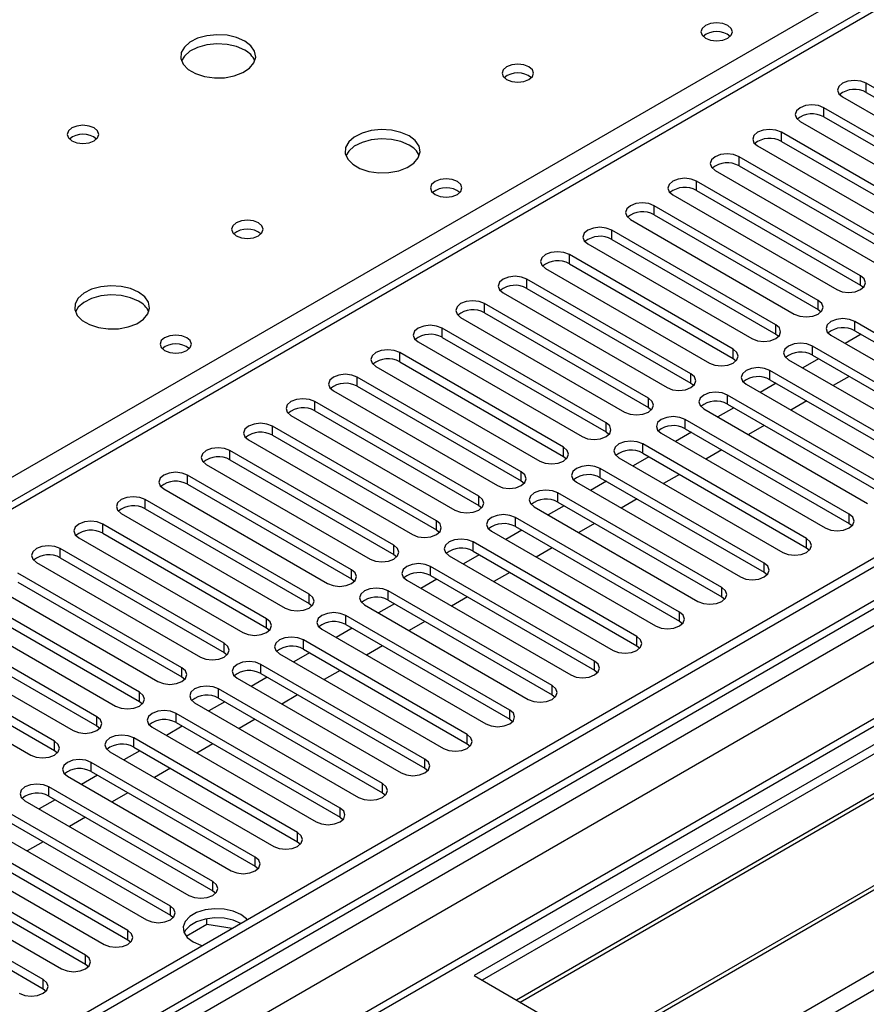
# Model space of a CAD drawing. Units: millimetres. Extents: x 3 to 7353, y 8 to 10403.
# Drawn here: x 3790 to 3902, y 2533 to 2664 of the extents above; entities that cross this region are included whole.
import ezdxf

# ---------------------------------------------------------------- set-up
doc = ezdxf.new("R2010")
doc.units = ezdxf.units.MM
doc.header["$LTSCALE"] = 35

msp = doc.modelspace()

# ---------------------------------------------------------------- linework, layer by layer
at = {"color": 7, "linetype": 'Continuous', "lineweight": 25}
for p, q in [((4696.853, 3050.233), (3549.925, 2388.126)), ((4697.913, 3049.621), (3550.986, 2387.514)), ((4721.869, 3043.237), (3548.779, 2366.026)), ((3550.762, 2381.879), (4695.451, 3042.693)), ((4027.314, 2737.594), (3517.581, 2443.332)), ((4134.349, 2700.605), (3850.092, 2536.507)), ((4134.349, 2699.38), (3851.153, 2535.895)), ((4138.94, 2696.73), (3855.744, 2533.245)), ((4139.457, 2696.432), (3856.261, 2532.946)), ((4149.553, 2690.603), (3866.357, 2527.118)), ((4150.071, 2690.304), (3866.875, 2526.819)), ((3876.255, 2521.404), (4160.512, 2685.502)), ((3924.261, 2642.869), (3902.4, 2655.488)), ((3899.218, 2653.652), (3921.079, 2641.032)), ((3902.4, 2654.264), (3924.261, 2641.644)), ((3918.604, 2639.603), (3896.743, 2652.223)), ((3893.561, 2650.386), (3915.422, 2637.766)), ((3896.743, 2650.998), (3918.604, 2638.378)), ((3912.947, 2636.337), (3891.087, 2648.957)), ((3891.087, 2647.732), (3912.947, 2635.113)), ((3887.905, 2647.12), (3909.765, 2634.5)), ((3907.29, 2633.072), (3885.43, 2645.692)), ((3882.248, 2643.855), (3904.108, 2631.235)), ((3885.43, 2644.467), (3907.29, 2631.847)), ((3901.633, 2629.806), (3879.773, 2642.426)), ((3879.773, 2641.201), (3901.633, 2628.581)), ((3876.591, 2640.589), (3898.451, 2627.969)), ((3895.977, 2626.54), (3874.116, 2639.16)), ((3870.934, 2637.323), (3892.795, 2624.703)), ((3874.116, 2637.935), (3895.977, 2625.316)), ((3890.32, 2623.275), (3868.459, 2635.895)), ((3868.459, 2634.67), (3890.32, 2622.05)), ((3865.277, 2634.058), (3887.138, 2621.438)), ((3884.663, 2620.009), (3862.802, 2632.629)), ((3859.62, 2630.792), (3881.481, 2618.172)), ((3862.802, 2631.404), (3884.663, 2618.784)), ((3879.006, 2616.744), (3857.145, 2629.363)), ((3857.145, 2628.139), (3879.006, 2615.519)), ((3901.633, 2628.581), (3902.027, 2628.275)), ((3853.963, 2627.526), (3875.824, 2614.907)), ((3873.349, 2613.478), (3851.489, 2626.098)), ((3848.307, 2624.261), (3870.167, 2611.641)), ((3851.489, 2624.873), (3873.349, 2612.253)), ((3895.977, 2625.316), (3896.37, 2625.01)), ((3867.692, 2610.212), (3845.832, 2622.832)), ((3922.73, 2611.096), (3900.869, 2623.716)), ((3845.832, 2621.607), (3867.692, 2608.987)), ((3890.32, 2622.05), (3890.713, 2621.744)), ((3897.687, 2621.879), (3919.548, 2609.259)), ((3901.699, 2622.012), (3899.578, 2620.788)), ((3900.869, 2622.491), (3922.73, 2609.871)), ((3842.65, 2620.995), (3864.51, 2608.375)), ((3917.073, 2607.831), (3895.212, 2620.45)), ((3862.035, 2606.947), (3840.175, 2619.566)), ((3895.212, 2619.226), (3917.073, 2606.606)), ((3836.993, 2617.73), (3858.853, 2605.11)), ((3840.175, 2618.342), (3862.035, 2605.722)), ((3884.663, 2618.784), (3885.056, 2618.478)), ((3892.03, 2618.614), (3913.891, 2605.994)), ((3896.042, 2618.746), (3893.921, 2617.522)), ((3856.379, 2603.681), (3834.518, 2616.301)), ((3911.416, 2604.565), (3889.555, 2617.185)), ((3900.109, 2616.398), (3897.988, 2615.174)), ((3834.518, 2615.076), (3856.379, 2602.456)), ((3879.006, 2615.519), (3879.399, 2615.213)), ((3886.373, 2615.348), (3908.234, 2602.728)), ((3890.385, 2615.481), (3888.264, 2614.256)), ((3889.555, 2615.96), (3911.416, 2603.34)), ((3831.336, 2614.464), (3853.197, 2601.844)), ((3905.759, 2601.299), (3883.898, 2613.919)), ((3850.722, 2600.415), (3828.861, 2613.035)), ((3883.898, 2612.694), (3905.759, 2600.075)), ((3894.453, 2613.133), (3892.331, 2611.908)), ((3825.679, 2611.198), (3847.54, 2598.578)), ((3828.861, 2611.81), (3850.722, 2599.191)), ((3873.349, 2612.253), (3873.742, 2611.947)), ((3880.716, 2612.082), (3902.577, 2599.462)), ((3884.728, 2612.215), (3882.607, 2610.991)), ((3845.065, 2597.15), (3823.204, 2609.77)), ((3900.102, 2598.034), (3878.242, 2610.654)), ((3888.796, 2609.867), (3886.675, 2608.643)), ((3823.204, 2608.545), (3845.065, 2595.925)), ((3867.692, 2608.987), (3868.086, 2608.681)), ((3875.06, 2608.817), (3896.92, 2596.197)), ((3879.072, 2608.95), (3876.95, 2607.725)), ((3878.242, 2609.429), (3900.102, 2596.809)), ((3820.022, 2607.933), (3841.883, 2595.313)), ((3894.445, 2594.768), (3872.585, 2607.388)), ((3839.408, 2593.884), (3817.547, 2606.504)), ((3862.035, 2605.722), (3862.429, 2605.416)), ((3872.585, 2606.163), (3894.445, 2593.543)), ((3883.139, 2606.602), (3881.018, 2605.377)), ((3814.365, 2604.667), (3836.226, 2592.047)), ((3817.547, 2605.279), (3839.408, 2592.659)), ((3869.403, 2605.551), (3891.263, 2592.931)), ((3873.415, 2605.684), (3871.294, 2604.459)), ((3833.751, 2590.618), (3811.891, 2603.238)), ((3888.788, 2591.502), (3866.928, 2604.122)), ((3877.482, 2603.336), (3875.361, 2602.111)), ((3811.891, 2602.014), (3833.751, 2589.394)), ((3856.379, 2602.456), (3856.772, 2602.15)), ((3863.746, 2602.285), (3885.606, 2589.666)), ((3867.758, 2602.418), (3865.637, 2601.194)), ((3866.928, 2602.897), (3888.788, 2590.278)), ((3808.709, 2601.401), (3830.569, 2588.782)), ((3883.132, 2588.237), (3861.271, 2600.857)), ((3828.094, 2587.353), (3806.234, 2599.973)), ((3850.722, 2599.191), (3851.115, 2598.884)), ((3862.101, 2599.153), (3859.98, 2597.928)), ((3861.271, 2599.632), (3883.132, 2587.012)), ((3871.825, 2600.07), (3869.704, 2598.846)), ((3803.052, 2598.136), (3824.912, 2585.516)), ((3806.234, 2598.748), (3828.094, 2586.128)), ((3858.089, 2599.02), (3879.95, 2586.4)), ((3822.437, 2584.087), (3800.577, 2596.707)), ((3877.475, 2584.971), (3855.614, 2597.591)), ((3866.168, 2596.805), (3864.047, 2595.58)), ((3900.102, 2596.809), (3900.495, 2596.503)), ((3800.577, 2595.482), (3822.437, 2582.862)), ((3845.065, 2595.925), (3845.458, 2595.619)), ((3852.432, 2595.754), (3874.293, 2583.134)), ((3856.444, 2595.887), (3854.323, 2594.663)), ((3855.614, 2596.366), (3877.475, 2583.746)), ((3797.395, 2594.87), (3819.255, 2582.25)), ((3871.818, 2581.706), (3849.957, 2594.325)), ((3816.781, 2580.822), (3794.92, 2593.441)), ((3839.408, 2592.659), (3839.801, 2592.353)), ((3850.787, 2592.621), (3848.666, 2591.397)), ((3849.957, 2593.101), (3871.818, 2580.481)), ((3860.512, 2593.539), (3858.39, 2592.315)), ((3894.445, 2593.543), (3894.839, 2593.237)), ((3791.738, 2591.604), (3813.599, 2578.985)), ((3794.92, 2592.217), (3816.781, 2579.597)), ((3846.775, 2592.489), (3868.636, 2579.869)), ((3811.124, 2577.556), (3789.263, 2590.176)), ((3866.161, 2578.44), (3844.3, 2591.06)), ((3854.855, 2590.273), (3852.733, 2589.049)), ((3888.788, 2590.278), (3889.182, 2589.972)), ((3789.263, 2588.951), (3811.124, 2576.331)), ((3833.751, 2589.394), (3834.144, 2589.088)), ((3841.118, 2589.223), (3862.979, 2576.603)), ((3845.13, 2589.356), (3843.009, 2588.131)), ((3844.3, 2589.835), (3866.161, 2577.215)), ((3786.081, 2588.339), (3807.942, 2575.719)), ((3860.504, 2575.174), (3838.644, 2587.794)), ((3805.467, 2574.29), (3783.606, 2586.91)), ((3828.094, 2586.128), (3828.488, 2585.822)), ((3839.474, 2586.09), (3837.352, 2584.866)), ((3838.644, 2586.569), (3860.504, 2573.949)), ((3849.198, 2587.008), (3847.077, 2585.783)), ((3883.132, 2587.012), (3883.525, 2586.706)), ((3780.424, 2585.073), (3802.285, 2572.453)), ((3783.606, 2585.685), (3805.467, 2573.065)), ((3835.462, 2585.957), (3857.322, 2573.337)), ((3799.81, 2571.025), (3777.949, 2583.645)), ((3854.847, 2571.909), (3832.987, 2584.529)), ((3843.541, 2583.742), (3841.42, 2582.518)), ((3877.475, 2583.746), (3877.868, 2583.44)), ((3777.949, 2582.42), (3799.81, 2569.8)), ((3822.437, 2582.862), (3822.831, 2582.556)), ((3829.805, 2582.692), (3851.665, 2570.072)), ((3833.817, 2582.825), (3831.696, 2581.6)), ((3832.987, 2583.304), (3854.847, 2570.684)), ((3774.767, 2581.808), (3796.628, 2569.188)), ((3849.19, 2568.643), (3827.33, 2581.263)), ((3794.153, 2567.759), (3772.293, 2580.379)), ((3816.781, 2579.597), (3817.174, 2579.291)), ((3828.16, 2579.559), (3826.039, 2578.334)), ((3827.33, 2580.038), (3849.19, 2567.418)), ((3837.884, 2580.477), (3835.763, 2579.252)), ((3871.818, 2580.481), (3872.211, 2580.175)), ((3769.111, 2578.542), (3790.971, 2565.922)), ((3772.293, 2579.154), (3794.153, 2566.534)), ((3824.148, 2579.426), (3846.008, 2566.806)), ((3843.534, 2565.377), (3821.673, 2577.997)), ((3832.227, 2577.211), (3830.106, 2575.986)), ((3866.161, 2577.215), (3866.554, 2576.909)), ((3811.124, 2576.331), (3811.517, 2576.025)), ((3818.491, 2576.16), (3840.352, 2563.54)), ((3822.503, 2576.293), (3820.382, 2575.069)), ((3821.673, 2576.772), (3843.534, 2564.153)), ((3837.877, 2562.112), (3816.016, 2574.732)), ((3805.467, 2573.065), (3805.86, 2572.759)), ((3816.846, 2573.028), (3814.725, 2571.803)), ((3816.016, 2573.507), (3837.877, 2560.887)), ((3826.57, 2573.945), (3824.449, 2572.721)), ((3860.504, 2573.949), (3860.897, 2573.643)), ((3812.834, 2572.895), (3834.695, 2560.275)), ((3832.22, 2558.846), (3810.359, 2571.466)), ((3820.914, 2570.68), (3818.792, 2569.455)), ((3854.847, 2570.684), (3855.241, 2570.378)), ((3799.81, 2569.8), (3800.203, 2569.494)), ((3807.177, 2569.629), (3829.038, 2557.009)), ((3811.189, 2569.762), (3809.068, 2568.537)), ((3810.359, 2570.241), (3832.22, 2557.621)), ((3826.563, 2555.581), (3804.702, 2568.2)), ((3794.153, 2566.534), (3794.546, 2566.228)), ((3801.52, 2566.363), (3823.381, 2553.744)), ((3805.533, 2566.496), (3803.411, 2565.272)), ((3804.702, 2566.976), (3826.563, 2554.356)), ((3815.257, 2567.414), (3813.136, 2566.189)), ((3849.19, 2567.418), (3849.584, 2567.112)), ((3820.906, 2552.315), (3799.046, 2564.935)), ((3799.046, 2563.71), (3820.906, 2551.09)), ((3809.6, 2564.148), (3807.479, 2562.924)), ((3843.534, 2564.153), (3843.927, 2563.847)), ((3795.864, 2563.098), (3817.724, 2550.478)), ((3799.876, 2563.231), (3797.754, 2562.006)), ((3815.249, 2549.049), (3793.389, 2561.669)), ((3790.207, 2559.832), (3812.067, 2547.212)), ((3794.219, 2559.965), (3792.098, 2558.741)), ((3793.389, 2560.444), (3815.249, 2547.824)), ((3803.943, 2560.883), (3801.822, 2559.658)), ((3837.877, 2560.887), (3838.27, 2560.581)), ((3809.592, 2545.784), (3787.732, 2558.403)), ((3787.732, 2557.179), (3809.592, 2544.559)), ((3798.286, 2557.617), (3796.165, 2556.393)), ((3832.22, 2557.621), (3832.613, 2557.315)), ((3784.55, 2556.567), (3806.41, 2543.947)), ((3803.936, 2542.518), (3782.075, 2555.138)), ((3778.893, 2553.301), (3800.754, 2540.681)), ((3782.075, 2553.913), (3803.936, 2541.293)), ((3792.629, 2554.351), (3790.508, 2553.127)), ((3826.563, 2554.356), (3826.956, 2554.05)), ((3798.279, 2539.252), (3776.418, 2551.872)), ((3776.418, 2550.647), (3798.279, 2538.028)), ((3820.906, 2551.09), (3821.299, 2550.784)), ((3773.236, 2550.035), (3795.097, 2537.415)), ((3792.622, 2535.987), (3770.761, 2548.607)), ((3770.761, 2547.382), (3792.622, 2534.762)), ((3815.249, 2547.824), (3815.643, 2547.518)), ((3809.592, 2544.559), (3809.986, 2544.253)), ((3814.438, 2543.315), (3814.438, 2544.086)), ((3814.438, 2543.315), (3811.715, 2541.742)), ((3817.838, 2542.789), (3814.438, 2543.315)), ((3803.936, 2541.293), (3804.329, 2540.987)), ((3798.279, 2538.028), (3798.672, 2537.721)), ((3850.092, 2536.507), (3876.255, 2521.404)), ((3792.622, 2534.762), (3793.015, 2534.456))]:
    msp.add_line(p, q, dxfattribs=at)
at = {"color": 8, "linetype": 'Continuous', "lineweight": 25}
for p, q in [((4696.353, 3044.229), (3550.986, 2383.023)), ((3547.804, 2377.92), (4700.388, 3043.292)), ((4723.369, 3043.088), (3550.279, 2365.878)), ((3580.685, 2348.325), (4784.711, 3043.395)), ((4702.51, 3039.618), (3549.925, 2374.246)), ((3765.947, 2589.982), (4028.814, 2741.732)), ((4028.814, 2737.446), (3518.99, 2443.131)), ((3902.4, 2654.264), (3902.4, 2655.488)), ((3896.743, 2650.998), (3896.743, 2652.223)), ((3891.087, 2647.732), (3891.087, 2648.957)), ((3885.43, 2644.467), (3885.43, 2645.692)), ((3879.773, 2641.201), (3879.773, 2642.426)), ((3874.116, 2637.935), (3874.116, 2639.16)), ((3868.459, 2634.67), (3868.459, 2635.895)), ((3862.802, 2631.404), (3862.802, 2632.629)), ((3857.145, 2628.139), (3857.145, 2629.363)), ((3901.633, 2628.581), (3901.633, 2629.806)), ((3851.489, 2624.873), (3851.489, 2626.098)), ((3895.977, 2625.316), (3895.977, 2626.54)), ((3845.832, 2621.607), (3845.832, 2622.832)), ((3890.32, 2622.05), (3890.32, 2623.275)), ((3900.869, 2622.491), (3900.869, 2623.716)), ((3895.212, 2619.226), (3895.212, 2620.45)), ((3840.175, 2618.342), (3840.175, 2619.566)), ((3884.663, 2618.784), (3884.663, 2620.009)), ((3834.518, 2615.076), (3834.518, 2616.301)), ((3879.006, 2615.519), (3879.006, 2616.744)), ((3889.555, 2615.96), (3889.555, 2617.185)), ((3883.898, 2612.694), (3883.898, 2613.919)), ((3828.861, 2611.81), (3828.861, 2613.035)), ((3873.349, 2612.253), (3873.349, 2613.478)), ((3823.204, 2608.545), (3823.204, 2609.77)), ((3867.692, 2608.987), (3867.692, 2610.212)), ((3878.242, 2609.429), (3878.242, 2610.654)), ((3872.585, 2606.163), (3872.585, 2607.388)), ((3817.547, 2605.279), (3817.547, 2606.504)), ((3862.035, 2605.722), (3862.035, 2606.947)), ((3811.891, 2602.014), (3811.891, 2603.238)), ((3856.379, 2602.456), (3856.379, 2603.681)), ((3866.928, 2602.897), (3866.928, 2604.122)), ((3861.271, 2599.632), (3861.271, 2600.857)), ((3806.234, 2598.748), (3806.234, 2599.973)), ((3850.722, 2599.191), (3850.722, 2600.415)), ((3900.102, 2596.809), (3900.102, 2598.034)), ((3800.577, 2595.482), (3800.577, 2596.707)), ((3845.065, 2595.925), (3845.065, 2597.15)), ((3855.614, 2596.366), (3855.614, 2597.591)), ((3849.957, 2593.101), (3849.957, 2594.325)), ((3894.445, 2593.543), (3894.445, 2594.768)), ((3794.92, 2592.217), (3794.92, 2593.441)), ((3839.408, 2592.659), (3839.408, 2593.884)), ((3888.788, 2590.278), (3888.788, 2591.502)), ((3833.751, 2589.394), (3833.751, 2590.618)), ((3844.3, 2589.835), (3844.3, 2591.06)), ((3828.094, 2586.128), (3828.094, 2587.353)), ((3838.644, 2586.569), (3838.644, 2587.794)), ((3883.132, 2587.012), (3883.132, 2588.237)), ((3877.475, 2583.746), (3877.475, 2584.971)), ((3822.437, 2582.862), (3822.437, 2584.087)), ((3832.987, 2583.304), (3832.987, 2584.529)), ((3816.781, 2579.597), (3816.781, 2580.822)), ((3827.33, 2580.038), (3827.33, 2581.263)), ((3871.818, 2580.481), (3871.818, 2581.706)), ((3866.161, 2577.215), (3866.161, 2578.44)), ((3811.124, 2576.331), (3811.124, 2577.556)), ((3821.673, 2576.772), (3821.673, 2577.997)), ((3805.467, 2573.065), (3805.467, 2574.29)), ((3816.016, 2573.507), (3816.016, 2574.732)), ((3860.504, 2573.949), (3860.504, 2575.174)), ((3854.847, 2570.684), (3854.847, 2571.909)), ((3799.81, 2569.8), (3799.81, 2571.025)), ((3810.359, 2570.241), (3810.359, 2571.466)), ((3794.153, 2566.534), (3794.153, 2567.759)), ((3804.702, 2566.976), (3804.702, 2568.2)), ((3849.19, 2567.418), (3849.19, 2568.643)), ((3843.534, 2564.153), (3843.534, 2565.377)), ((3799.046, 2563.71), (3799.046, 2564.935)), ((3793.389, 2560.444), (3793.389, 2561.669)), ((3837.877, 2560.887), (3837.877, 2562.112)), ((3832.22, 2557.621), (3832.22, 2558.846)), ((3826.563, 2554.356), (3826.563, 2555.581)), ((3820.906, 2551.09), (3820.906, 2552.315)), ((3815.249, 2547.824), (3815.249, 2549.049)), ((3809.592, 2544.559), (3809.592, 2545.784)), ((3803.936, 2541.293), (3803.936, 2542.518)), ((3798.279, 2538.028), (3798.279, 2539.252)), ((3792.622, 2534.762), (3792.622, 2535.987))]:
    msp.add_line(p, q, dxfattribs=at)
at = {"color": 7, "linetype": 'Continuous', "lineweight": 25, "flags": 128}
for points in [[(3883.927, 2663.193), (3883.246, 2663.456), (3882.442, 2663.548), (3881.639, 2663.456), (3880.957, 2663.193), (3880.502, 2662.8), (3880.342, 2662.336), (3880.502, 2661.872), (3880.957, 2661.479), (3881.639, 2661.216), (3882.442, 2661.124), (3883.246, 2661.216), (3883.927, 2661.479), (3884.383, 2661.872), (3884.542, 2662.336), (3884.383, 2662.8), (3883.927, 2663.193)], [(3819.51, 2661.111), (3818.425, 2661.586), (3817.158, 2661.875), (3815.804, 2661.955), (3814.462, 2661.822), (3813.232, 2661.484), (3812.206, 2660.967), (3811.459, 2660.31), (3811.047, 2659.561), (3811.001, 2658.775), (3811.323, 2658.011), (3811.99, 2657.326), (3812.953, 2656.77), (3814.14, 2656.385), (3815.463, 2656.199), (3816.824, 2656.226), (3818.122, 2656.464), (3819.26, 2656.895), (3820.155, 2657.487), (3820.74, 2658.197), (3820.972, 2658.972), (3820.832, 2659.754), (3820.333, 2660.485), (3819.51, 2661.111)], [(3819.51, 2659.887), (3818.425, 2660.362), (3817.158, 2660.65), (3815.804, 2660.73), (3814.462, 2660.597), (3813.232, 2660.259), (3812.206, 2659.743), (3811.459, 2659.085), (3811.088, 2658.458)], [(3857.411, 2657.682), (3856.73, 2657.945), (3855.926, 2658.038), (3855.122, 2657.945), (3854.441, 2657.682), (3853.986, 2657.289), (3853.826, 2656.825), (3853.986, 2656.361), (3854.441, 2655.968), (3855.122, 2655.705), (3855.926, 2655.613), (3856.73, 2655.705), (3857.411, 2655.968), (3857.866, 2656.361), (3858.026, 2656.825), (3857.866, 2657.289), (3857.411, 2657.682)], [(3902.4, 2655.488), (3901.67, 2655.77), (3900.809, 2655.869), (3899.948, 2655.77), (3899.218, 2655.488), (3898.73, 2655.067), (3898.559, 2654.57), (3898.731, 2654.073), (3899.218, 2653.652)], [(3896.743, 2652.223), (3896.013, 2652.504), (3895.152, 2652.603), (3894.291, 2652.504), (3893.561, 2652.223), (3893.074, 2651.801), (3892.902, 2651.304), (3893.074, 2650.807), (3893.561, 2650.386)], [(3799.428, 2649.518), (3798.747, 2649.781), (3797.943, 2649.873), (3797.14, 2649.781), (3796.458, 2649.518), (3796.003, 2649.125), (3795.843, 2648.661), (3796.003, 2648.197), (3796.458, 2647.804), (3797.14, 2647.541), (3797.943, 2647.449), (3798.747, 2647.541), (3799.428, 2647.804), (3799.883, 2648.197), (3800.043, 2648.661), (3799.883, 2649.125), (3799.428, 2649.518)], [(3841.43, 2648.457), (3840.345, 2648.932), (3839.078, 2649.22), (3837.724, 2649.301), (3836.382, 2649.167), (3835.152, 2648.83), (3834.126, 2648.313), (3833.379, 2647.656), (3832.967, 2646.906), (3832.921, 2646.121), (3833.243, 2645.357), (3833.911, 2644.672), (3834.874, 2644.116), (3836.06, 2643.731), (3837.383, 2643.545), (3838.744, 2643.572), (3840.042, 2643.809), (3841.181, 2644.24), (3842.076, 2644.833), (3842.66, 2645.543), (3842.892, 2646.318), (3842.753, 2647.099), (3842.253, 2647.831), (3841.43, 2648.457)], [(3891.087, 2648.957), (3890.357, 2649.239), (3889.496, 2649.338), (3888.634, 2649.239), (3887.905, 2648.957), (3887.417, 2648.536), (3887.246, 2648.039), (3887.417, 2647.542), (3887.905, 2647.12)], [(3841.43, 2647.232), (3840.345, 2647.707), (3839.078, 2647.996), (3837.724, 2648.076), (3836.382, 2647.942), (3835.152, 2647.605), (3834.126, 2647.088), (3833.379, 2646.431), (3833.009, 2645.804)], [(3885.43, 2645.692), (3884.7, 2645.973), (3883.839, 2646.072), (3882.978, 2645.973), (3882.248, 2645.692), (3881.76, 2645.27), (3881.589, 2644.773), (3881.76, 2644.276), (3882.248, 2643.855)], [(3847.865, 2642.375), (3847.184, 2642.638), (3846.38, 2642.73), (3845.576, 2642.638), (3844.895, 2642.375), (3844.44, 2641.982), (3844.28, 2641.518), (3844.44, 2641.054), (3844.895, 2640.66), (3845.576, 2640.398), (3846.38, 2640.305), (3847.184, 2640.398), (3847.865, 2640.66), (3848.32, 2641.054), (3848.48, 2641.518), (3848.32, 2641.981), (3847.865, 2642.375)], [(3879.773, 2642.426), (3879.043, 2642.707), (3878.182, 2642.806), (3877.321, 2642.708), (3876.591, 2642.426), (3876.103, 2642.005), (3875.932, 2641.507), (3876.103, 2641.01), (3876.591, 2640.589)], [(3874.116, 2639.16), (3873.386, 2639.442), (3872.525, 2639.541), (3871.664, 2639.442), (3870.934, 2639.16), (3870.446, 2638.739), (3870.275, 2638.242), (3870.446, 2637.745), (3870.934, 2637.323)], [(3821.348, 2636.864), (3820.667, 2637.127), (3819.863, 2637.219), (3819.06, 2637.127), (3818.379, 2636.864), (3817.923, 2636.471), (3817.763, 2636.007), (3817.923, 2635.543), (3818.379, 2635.15), (3819.06, 2634.887), (3819.863, 2634.795), (3820.667, 2634.887), (3821.348, 2635.15), (3821.804, 2635.543), (3821.963, 2636.007), (3821.804, 2636.471), (3821.348, 2636.864)], [(3868.459, 2635.895), (3867.729, 2636.176), (3866.868, 2636.275), (3866.007, 2636.176), (3865.277, 2635.895), (3864.789, 2635.473), (3864.618, 2634.976), (3864.789, 2634.479), (3865.277, 2634.058)], [(3862.802, 2632.629), (3862.072, 2632.911), (3861.211, 2633.009), (3860.35, 2632.911), (3859.62, 2632.629), (3859.133, 2632.208), (3858.961, 2631.711), (3859.132, 2631.213), (3859.62, 2630.792)], [(3857.145, 2629.363), (3856.415, 2629.645), (3855.554, 2629.744), (3854.693, 2629.645), (3853.963, 2629.363), (3853.476, 2628.942), (3853.304, 2628.445), (3853.476, 2627.948), (3853.963, 2627.526)], [(3898.451, 2627.969), (3899.181, 2627.688), (3900.042, 2627.589), (3900.903, 2627.688), (3901.633, 2627.969), (3902.121, 2628.391), (3902.292, 2628.888), (3902.121, 2629.385), (3901.633, 2629.806)], [(3805.368, 2627.639), (3804.283, 2628.114), (3803.016, 2628.402), (3801.662, 2628.482), (3800.32, 2628.349), (3799.09, 2628.011), (3798.064, 2627.495), (3797.317, 2626.837), (3796.905, 2626.088), (3796.859, 2625.302), (3797.181, 2624.539), (3797.848, 2623.854), (3798.811, 2623.298), (3799.998, 2622.912), (3801.321, 2622.726), (3802.682, 2622.753), (3803.98, 2622.991), (3805.118, 2623.422), (3806.013, 2624.015), (3806.598, 2624.724), (3806.829, 2625.499), (3806.69, 2626.281), (3806.191, 2627.012), (3805.368, 2627.639)], [(3805.368, 2626.414), (3804.283, 2626.889), (3803.016, 2627.177), (3801.662, 2627.258), (3800.32, 2627.124), (3799.09, 2626.786), (3798.064, 2626.27), (3797.317, 2625.612), (3796.946, 2624.985)], [(3851.489, 2626.098), (3850.759, 2626.379), (3849.898, 2626.478), (3849.036, 2626.379), (3848.307, 2626.098), (3847.819, 2625.676), (3847.648, 2625.179), (3847.819, 2624.682), (3848.307, 2624.261)], [(3892.795, 2624.703), (3893.525, 2624.422), (3894.386, 2624.323), (3895.247, 2624.422), (3895.977, 2624.704), (3896.464, 2625.125), (3896.636, 2625.622), (3896.464, 2626.119), (3895.977, 2626.54)], [(3900.869, 2623.716), (3900.139, 2623.998), (3899.278, 2624.097), (3898.417, 2623.998), (3897.687, 2623.716), (3897.199, 2623.295), (3897.028, 2622.798), (3897.199, 2622.301), (3897.687, 2621.879)], [(3845.832, 2622.832), (3845.102, 2623.114), (3844.241, 2623.213), (3843.38, 2623.114), (3842.65, 2622.832), (3842.162, 2622.411), (3841.991, 2621.914), (3842.162, 2621.417), (3842.65, 2620.995)], [(3887.138, 2621.438), (3887.868, 2621.156), (3888.729, 2621.057), (3889.59, 2621.156), (3890.32, 2621.438), (3890.807, 2621.859), (3890.979, 2622.356), (3890.807, 2622.853), (3890.32, 2623.275)], [(3811.802, 2621.556), (3811.121, 2621.819), (3810.318, 2621.911), (3809.514, 2621.819), (3808.833, 2621.556), (3808.377, 2621.163), (3808.218, 2620.699), (3808.377, 2620.235), (3808.833, 2619.842), (3809.514, 2619.579), (3810.318, 2619.487), (3811.121, 2619.579), (3811.802, 2619.842), (3812.258, 2620.235), (3812.418, 2620.699), (3812.258, 2621.163), (3811.802, 2621.556)], [(3895.212, 2620.45), (3894.482, 2620.732), (3893.621, 2620.831), (3892.76, 2620.732), (3892.03, 2620.45), (3891.542, 2620.029), (3891.371, 2619.532), (3891.542, 2619.035), (3892.03, 2618.614)], [(3840.175, 2619.566), (3839.445, 2619.848), (3838.584, 2619.947), (3837.723, 2619.848), (3836.993, 2619.567), (3836.505, 2619.145), (3836.334, 2618.648), (3836.505, 2618.151), (3836.993, 2617.73)], [(3881.481, 2618.172), (3882.211, 2617.891), (3883.072, 2617.792), (3883.933, 2617.891), (3884.663, 2618.172), (3885.151, 2618.594), (3885.322, 2619.091), (3885.151, 2619.588), (3884.663, 2620.009)], [(3889.555, 2617.185), (3888.825, 2617.466), (3887.964, 2617.565), (3887.103, 2617.466), (3886.373, 2617.185), (3885.886, 2616.763), (3885.714, 2616.266), (3885.885, 2615.769), (3886.373, 2615.348)], [(3834.518, 2616.301), (3833.788, 2616.582), (3832.927, 2616.681), (3832.066, 2616.582), (3831.336, 2616.301), (3830.848, 2615.879), (3830.677, 2615.382), (3830.848, 2614.885), (3831.336, 2614.464)], [(3875.824, 2614.907), (3876.554, 2614.625), (3877.415, 2614.526), (3878.276, 2614.625), (3879.006, 2614.907), (3879.494, 2615.328), (3879.665, 2615.825), (3879.494, 2616.322), (3879.006, 2616.744)], [(3883.898, 2613.919), (3883.168, 2614.201), (3882.307, 2614.3), (3881.446, 2614.201), (3880.716, 2613.919), (3880.229, 2613.498), (3880.057, 2613.001), (3880.229, 2612.504), (3880.716, 2612.082)], [(3828.861, 2613.035), (3828.131, 2613.317), (3827.27, 2613.416), (3826.409, 2613.317), (3825.679, 2613.035), (3825.191, 2612.614), (3825.02, 2612.117), (3825.191, 2611.62), (3825.679, 2611.198)], [(3870.167, 2611.641), (3870.897, 2611.359), (3871.758, 2611.261), (3872.619, 2611.359), (3873.349, 2611.641), (3873.837, 2612.062), (3874.008, 2612.559), (3873.837, 2613.057), (3873.349, 2613.478)], [(3878.242, 2610.654), (3877.512, 2610.935), (3876.651, 2611.034), (3875.789, 2610.935), (3875.06, 2610.654), (3874.572, 2610.232), (3874.401, 2609.735), (3874.572, 2609.238), (3875.06, 2608.817)], [(3823.204, 2609.77), (3822.474, 2610.051), (3821.613, 2610.15), (3820.752, 2610.051), (3820.022, 2609.77), (3819.535, 2609.348), (3819.363, 2608.851), (3819.535, 2608.354), (3820.022, 2607.933)], [(3864.51, 2608.375), (3865.24, 2608.094), (3866.101, 2607.995), (3866.962, 2608.094), (3867.692, 2608.375), (3868.18, 2608.797), (3868.351, 2609.294), (3868.18, 2609.791), (3867.692, 2610.212)], [(3872.585, 2607.388), (3871.855, 2607.67), (3870.994, 2607.768), (3870.133, 2607.669), (3869.403, 2607.388), (3868.915, 2606.967), (3868.744, 2606.469), (3868.915, 2605.972), (3869.403, 2605.551)], [(3817.547, 2606.504), (3816.817, 2606.786), (3815.956, 2606.884), (3815.095, 2606.786), (3814.365, 2606.504), (3813.878, 2606.083), (3813.706, 2605.585), (3813.878, 2605.088), (3814.365, 2604.667)], [(3858.853, 2605.11), (3859.583, 2604.828), (3860.444, 2604.729), (3861.305, 2604.828), (3862.035, 2605.11), (3862.523, 2605.531), (3862.694, 2606.028), (3862.523, 2606.525), (3862.035, 2606.947)], [(3866.928, 2604.122), (3866.198, 2604.404), (3865.337, 2604.503), (3864.476, 2604.404), (3863.746, 2604.122), (3863.258, 2603.701), (3863.087, 2603.204), (3863.258, 2602.707), (3863.746, 2602.285)], [(3811.891, 2603.238), (3811.161, 2603.52), (3810.3, 2603.619), (3809.439, 2603.52), (3808.709, 2603.238), (3808.221, 2602.817), (3808.05, 2602.32), (3808.221, 2601.823), (3808.709, 2601.401)], [(3853.197, 2601.844), (3853.927, 2601.563), (3854.788, 2601.464), (3855.649, 2601.563), (3856.379, 2601.844), (3856.866, 2602.265), (3857.038, 2602.763), (3856.866, 2603.26), (3856.379, 2603.681)], [(3861.271, 2600.857), (3860.541, 2601.138), (3859.68, 2601.237), (3858.819, 2601.138), (3858.089, 2600.857), (3857.601, 2600.435), (3857.43, 2599.938), (3857.601, 2599.441), (3858.089, 2599.02)], [(3806.234, 2599.973), (3805.504, 2600.254), (3804.643, 2600.353), (3803.782, 2600.254), (3803.052, 2599.973), (3802.564, 2599.551), (3802.393, 2599.054), (3802.564, 2598.557), (3803.052, 2598.136)], [(3847.54, 2598.578), (3848.27, 2598.297), (3849.131, 2598.198), (3849.992, 2598.297), (3850.722, 2598.578), (3851.209, 2599), (3851.381, 2599.497), (3851.209, 2599.994), (3850.722, 2600.415)], [(3855.614, 2597.591), (3854.884, 2597.873), (3854.023, 2597.971), (3853.162, 2597.873), (3852.432, 2597.591), (3851.944, 2597.17), (3851.773, 2596.673), (3851.944, 2596.176), (3852.432, 2595.754)], [(3896.92, 2596.197), (3897.65, 2595.915), (3898.511, 2595.816), (3899.372, 2595.915), (3900.102, 2596.197), (3900.59, 2596.618), (3900.761, 2597.115), (3900.59, 2597.612), (3900.102, 2598.034)], [(3800.577, 2596.707), (3799.847, 2596.989), (3798.986, 2597.088), (3798.125, 2596.989), (3797.395, 2596.707), (3796.907, 2596.286), (3796.736, 2595.789), (3796.907, 2595.292), (3797.395, 2594.87)], [(3841.883, 2595.313), (3842.613, 2595.031), (3843.474, 2594.932), (3844.335, 2595.031), (3845.065, 2595.313), (3845.553, 2595.734), (3845.724, 2596.231), (3845.553, 2596.728), (3845.065, 2597.15)], [(3849.957, 2594.325), (3849.227, 2594.607), (3848.366, 2594.706), (3847.505, 2594.607), (3846.775, 2594.325), (3846.288, 2593.904), (3846.116, 2593.407), (3846.288, 2592.91), (3846.775, 2592.489)], [(3891.263, 2592.931), (3891.993, 2592.65), (3892.854, 2592.551), (3893.715, 2592.65), (3894.445, 2592.931), (3894.933, 2593.353), (3895.104, 2593.85), (3894.933, 2594.347), (3894.445, 2594.768)], [(3794.92, 2593.441), (3794.19, 2593.723), (3793.329, 2593.822), (3792.468, 2593.723), (3791.738, 2593.441), (3791.25, 2593.02), (3791.079, 2592.523), (3791.25, 2592.026), (3791.738, 2591.604)], [(3836.226, 2592.047), (3836.956, 2591.766), (3837.817, 2591.667), (3838.678, 2591.766), (3839.408, 2592.047), (3839.896, 2592.469), (3840.067, 2592.966), (3839.896, 2593.463), (3839.408, 2593.884)], [(3844.3, 2591.06), (3843.57, 2591.341), (3842.709, 2591.44), (3841.848, 2591.341), (3841.118, 2591.06), (3840.631, 2590.638), (3840.459, 2590.141), (3840.631, 2589.644), (3841.118, 2589.223)], [(3885.606, 2589.666), (3886.336, 2589.384), (3887.197, 2589.285), (3888.058, 2589.384), (3888.788, 2589.666), (3889.276, 2590.087), (3889.447, 2590.584), (3889.276, 2591.081), (3888.788, 2591.502)], [(3830.569, 2588.782), (3831.299, 2588.5), (3832.16, 2588.401), (3833.021, 2588.5), (3833.751, 2588.782), (3834.239, 2589.203), (3834.41, 2589.7), (3834.239, 2590.197), (3833.751, 2590.618)], [(3824.912, 2585.516), (3825.642, 2585.234), (3826.503, 2585.135), (3827.364, 2585.234), (3828.094, 2585.516), (3828.582, 2585.937), (3828.753, 2586.434), (3828.582, 2586.931), (3828.094, 2587.353)], [(3838.644, 2587.794), (3837.914, 2588.076), (3837.053, 2588.175), (3836.192, 2588.076), (3835.462, 2587.794), (3834.974, 2587.373), (3834.803, 2586.876), (3834.974, 2586.379), (3835.462, 2585.957)], [(3879.95, 2586.4), (3880.68, 2586.118), (3881.541, 2586.019), (3882.402, 2586.118), (3883.132, 2586.4), (3883.619, 2586.821), (3883.791, 2587.318), (3883.619, 2587.815), (3883.132, 2588.237)], [(3832.987, 2584.529), (3832.257, 2584.81), (3831.396, 2584.909), (3830.535, 2584.81), (3829.805, 2584.528), (3829.317, 2584.107), (3829.146, 2583.61), (3829.317, 2583.113), (3829.805, 2582.692)], [(3874.293, 2583.134), (3875.023, 2582.853), (3875.884, 2582.754), (3876.745, 2582.853), (3877.475, 2583.134), (3877.962, 2583.556), (3878.134, 2584.053), (3877.962, 2584.55), (3877.475, 2584.971)], [(3819.255, 2582.25), (3819.985, 2581.969), (3820.846, 2581.87), (3821.708, 2581.969), (3822.437, 2582.25), (3822.925, 2582.672), (3823.096, 2583.169), (3822.925, 2583.666), (3822.437, 2584.087)], [(3813.599, 2578.985), (3814.329, 2578.703), (3815.19, 2578.604), (3816.051, 2578.703), (3816.781, 2578.985), (3817.268, 2579.406), (3817.44, 2579.903), (3817.268, 2580.4), (3816.781, 2580.822)], [(3827.33, 2581.263), (3826.6, 2581.544), (3825.739, 2581.643), (3824.878, 2581.544), (3824.148, 2581.263), (3823.66, 2580.842), (3823.489, 2580.344), (3823.66, 2579.847), (3824.148, 2579.426)], [(3868.636, 2579.869), (3869.366, 2579.587), (3870.227, 2579.488), (3871.088, 2579.587), (3871.818, 2579.869), (3872.306, 2580.29), (3872.477, 2580.787), (3872.306, 2581.284), (3871.818, 2581.706)], [(3821.673, 2577.997), (3820.943, 2578.279), (3820.082, 2578.378), (3819.221, 2578.279), (3818.491, 2577.997), (3818.003, 2577.576), (3817.832, 2577.079), (3818.003, 2576.582), (3818.491, 2576.16)], [(3862.979, 2576.603), (3863.709, 2576.321), (3864.57, 2576.223), (3865.431, 2576.321), (3866.161, 2576.603), (3866.649, 2577.024), (3866.82, 2577.521), (3866.649, 2578.019), (3866.161, 2578.44)], [(3807.942, 2575.719), (3808.672, 2575.437), (3809.533, 2575.339), (3810.394, 2575.437), (3811.124, 2575.719), (3811.611, 2576.14), (3811.783, 2576.637), (3811.612, 2577.135), (3811.124, 2577.556)], [(3802.285, 2572.453), (3803.015, 2572.172), (3803.876, 2572.073), (3804.737, 2572.172), (3805.467, 2572.453), (3805.955, 2572.875), (3806.126, 2573.372), (3805.955, 2573.869), (3805.467, 2574.29)], [(3816.016, 2574.732), (3815.286, 2575.013), (3814.425, 2575.112), (3813.564, 2575.013), (3812.834, 2574.732), (3812.346, 2574.31), (3812.175, 2573.813), (3812.346, 2573.316), (3812.834, 2572.895)], [(3857.322, 2573.337), (3858.052, 2573.056), (3858.913, 2572.957), (3859.774, 2573.056), (3860.504, 2573.337), (3860.992, 2573.759), (3861.163, 2574.256), (3860.992, 2574.753), (3860.504, 2575.174)], [(3810.359, 2571.466), (3809.629, 2571.748), (3808.768, 2571.846), (3807.907, 2571.748), (3807.177, 2571.466), (3806.69, 2571.045), (3806.518, 2570.548), (3806.69, 2570.05), (3807.177, 2569.629)], [(3851.665, 2570.072), (3852.395, 2569.79), (3853.256, 2569.691), (3854.117, 2569.79), (3854.847, 2570.072), (3855.335, 2570.493), (3855.506, 2570.99), (3855.335, 2571.487), (3854.847, 2571.909)], [(3796.628, 2569.188), (3797.358, 2568.906), (3798.219, 2568.807), (3799.08, 2568.906), (3799.81, 2569.188), (3800.298, 2569.609), (3800.469, 2570.106), (3800.298, 2570.603), (3799.81, 2571.025)], [(3790.971, 2565.922), (3791.701, 2565.641), (3792.562, 2565.542), (3793.423, 2565.641), (3794.153, 2565.922), (3794.641, 2566.344), (3794.812, 2566.841), (3794.641, 2567.338), (3794.153, 2567.759)], [(3804.702, 2568.2), (3803.972, 2568.482), (3803.111, 2568.581), (3802.25, 2568.482), (3801.52, 2568.2), (3801.033, 2567.779), (3800.861, 2567.282), (3801.033, 2566.785), (3801.52, 2566.363)], [(3846.008, 2566.806), (3846.738, 2566.525), (3847.599, 2566.426), (3848.461, 2566.525), (3849.19, 2566.806), (3849.678, 2567.228), (3849.849, 2567.725), (3849.678, 2568.222), (3849.19, 2568.643)], [(3799.046, 2564.935), (3798.316, 2565.216), (3797.455, 2565.315), (3796.594, 2565.216), (3795.864, 2564.935), (3795.376, 2564.513), (3795.205, 2564.016), (3795.376, 2563.519), (3795.864, 2563.098)], [(3840.352, 2563.54), (3841.082, 2563.259), (3841.943, 2563.16), (3842.804, 2563.259), (3843.534, 2563.54), (3844.021, 2563.962), (3844.193, 2564.459), (3844.021, 2564.956), (3843.534, 2565.377)], [(3793.389, 2561.669), (3792.659, 2561.951), (3791.798, 2562.05), (3790.937, 2561.951), (3790.207, 2561.669), (3789.719, 2561.248), (3789.548, 2560.751), (3789.719, 2560.254), (3790.207, 2559.832)], [(3834.695, 2560.275), (3835.425, 2559.993), (3836.286, 2559.894), (3837.147, 2559.993), (3837.877, 2560.275), (3838.364, 2560.696), (3838.536, 2561.193), (3838.365, 2561.69), (3837.877, 2562.112)], [(3829.038, 2557.009), (3829.768, 2556.728), (3830.629, 2556.629), (3831.49, 2556.728), (3832.22, 2557.009), (3832.708, 2557.431), (3832.879, 2557.928), (3832.708, 2558.425), (3832.22, 2558.846)], [(3823.381, 2553.744), (3824.111, 2553.462), (3824.972, 2553.363), (3825.833, 2553.462), (3826.563, 2553.744), (3827.051, 2554.165), (3827.222, 2554.662), (3827.051, 2555.159), (3826.563, 2555.581)], [(3817.724, 2550.478), (3818.454, 2550.196), (3819.315, 2550.098), (3820.176, 2550.196), (3820.906, 2550.478), (3821.394, 2550.899), (3821.565, 2551.396), (3821.394, 2551.893), (3820.906, 2552.315)], [(3812.067, 2547.212), (3812.797, 2546.931), (3813.658, 2546.832), (3814.519, 2546.931), (3815.249, 2547.212), (3815.737, 2547.634), (3815.908, 2548.131), (3815.737, 2548.628), (3815.249, 2549.049)], [(3806.41, 2543.947), (3807.14, 2543.665), (3808.001, 2543.566), (3808.863, 2543.665), (3809.593, 2543.947), (3810.08, 2544.368), (3810.251, 2544.865), (3810.08, 2545.362), (3809.592, 2545.784)], [(3818.98, 2544.671), (3817.954, 2545.115), (3816.754, 2545.373), (3815.477, 2545.426), (3814.225, 2545.269), (3813.101, 2544.914), (3812.195, 2544.391), (3811.581, 2543.742), (3811.309, 2543.02), (3811.4, 2542.282), (3811.848, 2541.59), (3812.616, 2540.998), (3813.641, 2540.554), (3813.857, 2540.491)], [(3818.98, 2543.447), (3817.954, 2543.89), (3816.754, 2544.148), (3815.477, 2544.201), (3814.225, 2544.044), (3813.101, 2543.689), (3812.195, 2543.166), (3811.581, 2542.518), (3811.424, 2542.222)], [(3819.858, 2543.955), (3819.747, 2544.079), (3818.98, 2544.671)], [(3800.754, 2540.681), (3801.484, 2540.399), (3802.345, 2540.301), (3803.206, 2540.4), (3803.936, 2540.681), (3804.423, 2541.102), (3804.595, 2541.6), (3804.423, 2542.097), (3803.936, 2542.518)], [(3795.097, 2537.415), (3795.827, 2537.134), (3796.688, 2537.035), (3797.549, 2537.134), (3798.279, 2537.415), (3798.767, 2537.837), (3798.938, 2538.334), (3798.766, 2538.831), (3798.279, 2539.252)], [(3789.44, 2534.15), (3790.17, 2533.868), (3791.031, 2533.769), (3791.892, 2533.868), (3792.622, 2534.15), (3793.11, 2534.571), (3793.281, 2535.068), (3793.11, 2535.565), (3792.622, 2535.987)]]:
    msp.add_lwpolyline(points, dxfattribs=at)
at = {"color": 7, "linetype": 'Continuous', "lineweight": 25}
for centre, radius, start, end in [((3882.442, 2659.523), 2.851, 50.53144, 129.46933), ((3818.306, 2657.395), 2.767, 22.58686, 64.20184), ((3855.926, 2654.012), 2.851, 50.52668, 129.47255), ((3900.837, 2651.485), 3.188, 60.64701, 129.1393), ((3895.181, 2648.219), 3.188, 60.64701, 129.1393), ((3797.943, 2645.848), 2.851, 50.52668, 129.47255), ((3889.524, 2644.954), 3.188, 60.64597, 129.14034), ((3840.226, 2644.741), 2.767, 22.5871, 64.2016), ((3883.867, 2641.688), 3.188, 60.64616, 129.14015), ((3846.38, 2638.704), 2.851, 50.53144, 129.46933), ((3878.21, 2638.422), 3.188, 60.64616, 129.14015), ((3872.553, 2635.157), 3.188, 60.64547, 129.13952), ((3819.863, 2633.194), 2.851, 50.52668, 129.47255), ((3866.896, 2631.891), 3.188, 60.64325, 129.14174), ((3861.239, 2628.626), 3.188, 60.64325, 129.14174), ((3855.583, 2625.36), 3.188, 60.64701, 129.1393), ((3804.163, 2623.922), 2.767, 22.5871, 64.2016), ((3849.926, 2622.094), 3.188, 60.64597, 129.14034), ((3899.306, 2619.713), 3.188, 60.6454, 129.13959), ((3844.269, 2618.829), 3.188, 60.64616, 129.14015), ((3810.318, 2617.886), 2.851, 50.53144, 129.46933), ((3893.649, 2616.447), 3.188, 60.64318, 129.14181), ((3838.612, 2615.563), 3.188, 60.64616, 129.14015), ((3887.992, 2613.182), 3.188, 60.64318, 129.14181), ((3832.955, 2612.297), 3.188, 60.64547, 129.13952), ((3882.336, 2609.916), 3.188, 60.64694, 129.13936), ((3827.298, 2609.032), 3.188, 60.64325, 129.14174), ((3876.679, 2606.65), 3.188, 60.6459, 129.1404), ((3821.641, 2605.766), 3.188, 60.64325, 129.14174), ((3871.022, 2603.384), 3.188, 60.64609, 129.14022), ((3815.985, 2602.5), 3.188, 60.64701, 129.1393), ((3865.365, 2600.119), 3.188, 60.64609, 129.14022), ((3810.328, 2599.235), 3.188, 60.64597, 129.14034), ((3804.671, 2595.969), 3.188, 60.64597, 129.14034), ((3859.708, 2596.853), 3.188, 60.6454, 129.13959), ((3854.051, 2593.588), 3.188, 60.64318, 129.14181), ((3799.014, 2592.703), 3.188, 60.64616, 129.14015), ((3793.357, 2589.438), 3.188, 60.64547, 129.13952), ((3848.394, 2590.322), 3.188, 60.64318, 129.14181), ((3842.738, 2587.056), 3.188, 60.64694, 129.13936), ((3837.081, 2583.791), 3.188, 60.6459, 129.1404), ((3831.424, 2580.525), 3.188, 60.6459, 129.1404), ((3825.767, 2577.259), 3.188, 60.64609, 129.14022), ((3820.11, 2573.994), 3.188, 60.6454, 129.13959), ((3814.453, 2570.728), 3.188, 60.64318, 129.14181), ((3808.796, 2567.463), 3.188, 60.64318, 129.14181), ((3803.14, 2564.197), 3.188, 60.64694, 129.13936), ((3797.483, 2560.931), 3.188, 60.64694, 129.13936), ((3791.826, 2557.666), 3.188, 60.6459, 129.1404)]:
    msp.add_arc(centre, radius, start, end, dxfattribs=at)

doc.saveas('drawing.dxf')
